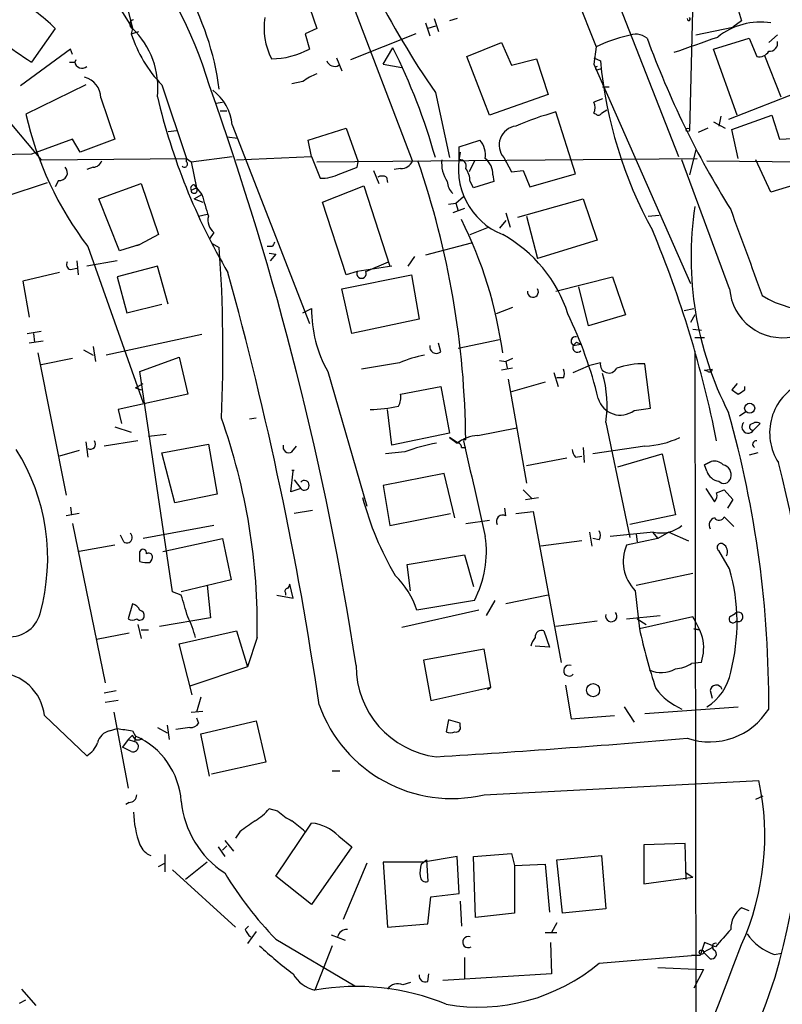
# Model space of a CAD drawing. Extents: x 13 to 1077, y 1 to 884.
# Drawn here: x 726 to 786, y 468 to 545 of the extents above; entities that cross this region are included whole.
import ezdxf

# ---------------------------------------------------------------- set-up
doc = ezdxf.new("R2010")
doc.units = 0
doc.header["$MEASUREMENT"] = 0
doc.layers.add('MAIN', color=5, linetype='CONTINUOUS')

msp = doc.modelspace()

# ---------------------------------------------------------------- linework, layer by layer
at = {"layer": 'MAIN'}
for p, q in [((766.318, 562.6099), (777.494, 534.0773)), ((763.6087, 561.5093), (771.0593, 542.6286)), ((756.7507, 533.7386), (747.6913, 557.4453)), ((778.8487, 556.5139), (778.3407, 536.1093)), ((731.4353, 549.6559), (734.9067, 544.0679)), ((781.304, 548.3859), (782.4047, 544.6606)), ((748.1147, 547.4546), (749.3, 544.0679)), ((734.4833, 545.8459), (734.9067, 544.0679)), ((757.7667, 544.4913), (758.1053, 543.4753)), ((758.444, 544.8299), (758.7827, 543.8139)), ((760.222, 544.8299), (759.6293, 544.6606)), ((782.4047, 544.6606), (781.7273, 544.1526)), ((728.8953, 544.0679), (727.0327, 541.4433)), ((734.9067, 544.0679), (734.822, 543.6446)), ((734.822, 543.6446), (735.4147, 543.8139)), ((749.3, 544.0679), (748.3687, 543.6446)), ((758.5287, 544.2373), (757.936, 544.0679)), ((778.8487, 543.5599), (781.7273, 544.1526)), ((748.3687, 543.6446), (748.7073, 542.4593)), ((757.0047, 543.6446), (751.9247, 541.6126)), ((760.984, 541.8666), (763.6933, 542.9673)), ((763.6933, 542.9673), (764.4553, 541.1893)), ((780.2033, 542.4593), (782.9973, 543.3059)), ((782.9973, 543.3059), (783.59, 541.8666)), ((785.1987, 543.5599), (784.5213, 542.9673)), ((730.0807, 542.4593), (726.186, 539.5806)), ((730.25, 542.0359), (730.0807, 542.4593)), ((754.4647, 541.2739), (755.2267, 542.5439)), ((771.0593, 542.6286), (770.89, 541.2739)), ((782.066, 537.2946), (780.2033, 542.4593)), ((720.9367, 541.9513), (727.7947, 533.8233)), ((729.996, 541.4433), (730.4193, 541.4433)), ((730.504, 541.6126), (730.4193, 541.4433)), ((750.824, 541.7819), (751.2473, 540.7659)), ((762.762, 537.2946), (760.984, 541.8666)), ((764.4553, 541.1893), (766.4027, 541.6973)), ((766.4027, 541.6973), (767.334, 538.9033)), ((770.89, 541.7819), (771.398, 541.5279)), ((784.1827, 541.9513), (785.4527, 538.7339)), ((754.4647, 541.2739), (755.904, 541.0199)), ((770.89, 541.2739), (778.4253, 524.1713)), ((771.2287, 540.8506), (771.4827, 540.9353)), ((748.1993, 539.9193), (747.3527, 539.7499)), ((731.266, 539.6653), (726.6093, 537.3793)), ((737.1927, 539.6653), (739.14, 533.9079)), ((771.5673, 539.4959), (772.0753, 539.4959)), ((787.2307, 539.2419), (781.3887, 536.9559)), ((732.4513, 538.6493), (733.552, 535.4319)), ((758.5287, 539.0726), (759.6293, 533.9926)), ((767.334, 538.9033), (762.762, 537.2946)), ((771.5673, 538.5646), (770.89, 538.3106)), ((741.426, 538.2259), (741.934, 538.3106)), ((741.7647, 537.6333), (742.2727, 537.6333)), ((771.4827, 537.4639), (771.906, 537.7179)), ((769.4507, 532.7226), (767.9267, 537.5486)), ((770.89, 537.4639), (771.0593, 537.3793)), ((780.796, 537.2099), (780.6267, 536.4479)), ((781.6427, 536.1939), (784.7753, 537.2946)), ((784.7753, 537.2946), (785.368, 535.4319)), ((737.7007, 536.0246), (738.378, 536.1093)), ((742.696, 536.5326), (748.7073, 521.0386)), ((748.6227, 535.3473), (751.586, 536.2786)), ((751.586, 536.2786), (752.5173, 533.6539)), ((779.78, 536.2786), (779.018, 535.9399)), ((780.2033, 536.7866), (781.1347, 536.2786)), ((782.1507, 533.9079), (781.6427, 536.1939)), ((730.25, 535.4319), (727.0327, 534.2466)), ((730.8427, 534.4159), (730.25, 535.4319)), ((733.552, 535.4319), (730.8427, 534.4159)), ((742.2727, 535.6013), (743.1193, 535.5166)), ((748.8767, 534.0773), (748.6227, 535.3473)), ((760.3913, 534.8393), (762, 535.3473)), ((785.368, 535.4319), (786.892, 535.5166)), ((760.3913, 533.8233), (760.3913, 534.8393)), ((778.8487, 534.5853), (778.3407, 532.6379)), ((727.0327, 534.2466), (706.7973, 533.9079)), ((727.7947, 533.8233), (739.14, 533.9079)), ((739.14, 533.6539), (739.14, 533.9079)), ((739.14, 533.9079), (739.4787, 533.6539)), ((739.4787, 533.6539), (742.696, 534.0773)), ((743.0347, 533.8233), (748.8767, 534.0773)), ((748.8767, 534.0773), (749.554, 532.3839)), ((749.3, 533.6539), (778.9333, 533.9079)), ((761.5767, 533.7386), (761.1533, 532.8919)), ((763.8627, 533.9926), (764.4553, 532.8919)), ((781.4733, 523.7479), (777.748, 533.8233)), ((779.6953, 533.7386), (798.322, 533.5693)), ((784.6907, 531.2833), (783.5053, 533.8233)), ((731.8587, 533.2306), (731.3507, 533.0613)), ((739.4787, 533.6539), (739.902, 531.6219)), ((752.4327, 533.2306), (752.5173, 533.6539)), ((753.7027, 532.9766), (754.126, 531.9606)), ((755.8193, 533.1459), (755.3113, 533.0613)), ((764.4553, 532.8919), (765.3867, 532.9766)), ((765.3867, 532.9766), (765.8947, 531.7066)), ((729.1493, 532.2146), (728.8953, 531.7066)), ((754.7187, 532.4686), (754.8033, 532.0453)), ((763.016, 532.6379), (763.1007, 532.1299)), ((765.8947, 531.7066), (769.4507, 532.7226)), ((787.9927, 532.2993), (784.6907, 531.2833)), ((725.0007, 530.9446), (728.3027, 532.0453)), ((732.282, 530.7753), (735.584, 531.9606)), ((735.584, 531.9606), (736.9387, 527.9813)), ((739.4787, 531.4526), (739.902, 531.6219)), ((739.7327, 531.8759), (739.902, 531.6219)), ((739.902, 531.6219), (740.3253, 531.1139)), ((749.7233, 530.5213), (752.9407, 531.7913)), ((752.9407, 531.7913), (754.9727, 525.5259)), ((761.492, 531.6219), (761.238, 532.1299)), ((763.1007, 532.1299), (761.492, 531.6219)), ((733.8907, 526.7113), (732.282, 530.7753)), ((739.7327, 530.7753), (740.3253, 531.1139)), ((739.7327, 530.7753), (740.41, 530.5213)), ((760.1373, 530.4366), (760.73, 530.9446)), ((764.9633, 529.3359), (770.0433, 530.7753)), ((770.0433, 530.7753), (771.144, 527.5579)), ((751.586, 524.8486), (749.7233, 530.5213)), ((759.5447, 530.3519), (760.1373, 530.4366)), ((760.8147, 530.0133), (759.8833, 529.6746)), ((760.1373, 530.4366), (760.3067, 529.8439)), ((740.0713, 529.4206), (740.7487, 529.5899)), ((764.032, 529.6746), (764.3707, 528.5739)), ((765.6407, 529.4206), (766.4873, 526.1186)), ((775.1233, 529.4206), (775.97, 529.5053)), ((761.238, 527.9813), (762.6773, 528.5739)), ((764.032, 529.0819), (763.524, 528.4893)), ((736.9387, 527.9813), (735.4993, 527.2193)), ((741.2567, 528.1506), (740.918, 527.6426)), ((731.4353, 527.0499), (735.7533, 514.8579)), ((735.4993, 527.2193), (733.8907, 526.7113)), ((735.2453, 527.1346), (735.4993, 527.2193)), ((741.0873, 527.3039), (741.68, 526.9653)), ((745.8287, 527.0499), (745.4053, 527.0499)), ((761.3227, 527.3039), (757.7667, 526.3726)), ((771.144, 527.5579), (766.4873, 526.1186)), ((745.5747, 526.5419), (746.0827, 526.4573)), ((746.0827, 526.4573), (745.6593, 525.9493)), ((756.412, 525.5259), (756.92, 526.2879)), ((730.0807, 525.2719), (730.5887, 525.3566)), ((730.5887, 525.9493), (730.6733, 524.8486)), ((733.7213, 525.9493), (731.3507, 525.5259)), ((736.854, 525.5259), (733.7213, 524.6793)), ((737.7007, 522.5626), (736.854, 525.5259)), ((755.142, 525.5259), (752.4327, 525.1026)), ((753.11, 525.1026), (754.888, 525.8646)), ((729.234, 525.0179), (726.3553, 524.3406)), ((733.7213, 524.6793), (734.4833, 521.8853)), ((751.2473, 523.7479), (756.666, 524.8486)), ((752.4327, 525.1026), (751.586, 524.8486)), ((756.666, 524.8486), (757.2587, 521.3773)), ((767.9267, 523.5786), (772.3293, 524.6793)), ((772.3293, 524.6793), (773.3453, 521.7159)), ((726.3553, 524.3406), (726.8633, 521.5466)), ((752.0093, 520.2766), (751.2473, 523.7479)), ((770.4667, 520.8693), (769.7047, 523.9173)), ((734.4833, 521.8853), (737.1927, 522.5626)), ((748.1993, 521.8853), (748.8767, 522.2239)), ((764.54, 522.3086), (763.27, 521.8006)), ((777.9173, 522.0546), (778.6793, 522.2239)), ((773.3453, 521.7159), (770.4667, 520.8693)), ((778.764, 521.7159), (778.4253, 521.1233)), ((757.2587, 521.3773), (752.0093, 520.2766)), ((726.694, 520.2766), (727.7947, 520.4459)), ((727.202, 520.2766), (727.2867, 519.5993)), ((740.3253, 520.1919), (732.8747, 518.5833)), ((778.5947, 520.6153), (779.272, 520.5306)), ((779.526, 519.9379), (778.764, 519.9379)), ((727.964, 519.6839), (726.8633, 519.5146)), ((731.8587, 519.2606), (732.028, 518.0753)), ((758.952, 518.8373), (758.7827, 519.5146)), ((763.524, 519.7686), (760.3067, 519.0913)), ((769.2813, 519.3453), (769.874, 519.4299)), ((769.5353, 519.5993), (769.874, 519.4299)), ((727.5407, 518.7526), (729.742, 507.6613)), ((731.0967, 519.0066), (731.8587, 518.5833)), ((735.4993, 517.3133), (738.5473, 518.4139)), ((738.5473, 518.4139), (739.2247, 515.5353)), ((778.764, 518.9219), (778.8487, 463.2959)), ((730.25, 518.3293), (727.7947, 517.8213)), ((755.7347, 517.9906), (752.7713, 517.4826)), ((763.524, 518.1599), (764.032, 518.0753)), ((764.54, 518.3293), (764.032, 518.0753)), ((764.032, 518.0753), (764.1167, 517.5673)), ((769.2813, 517.2286), (770.4667, 517.7366)), ((771.398, 517.9906), (770.4667, 517.7366)), ((775.2927, 514.4346), (774.8693, 517.9059)), ((738.0393, 500.1259), (735.4993, 517.3133)), ((750.1467, 517.3133), (753.1947, 506.8146)), ((764.54, 517.5673), (763.6933, 517.3979)), ((767.7573, 517.2286), (768.096, 516.1279)), ((779.526, 517.3979), (780.1187, 517.4826)), ((779.78, 517.3133), (779.526, 517.3979)), ((735.1607, 516.0433), (735.7533, 516.3819)), ((755.8193, 515.5353), (758.952, 516.1279)), ((758.952, 516.1279), (759.6293, 512.4873)), ((764.2013, 516.7206), (765.6407, 508.5926)), ((767.08, 516.4666), (764.3707, 515.7046)), ((768.5193, 516.8053), (768.0113, 516.8053)), ((782.066, 516.3819), (781.6427, 515.8739)), ((782.6587, 515.8739), (782.6587, 516.1279)), ((739.2247, 515.5353), (733.806, 514.3499)), ((735.1607, 516.0433), (735.584, 515.8739)), ((733.806, 514.3499), (734.06, 513.2493)), ((755.142, 511.5559), (754.8033, 514.3499)), ((774.0227, 514.2653), (775.2927, 514.4346)), ((782.2353, 513.8419), (782.7433, 514.1806)), ((733.552, 512.9953), (734.822, 512.5719)), ((744.5587, 513.6726), (744.0507, 513.5879)), ((771.8213, 513.3339), (773.684, 504.3593)), ((783.082, 513.1646), (783.4207, 513.3339)), ((783.844, 513.2493), (783.336, 512.7413)), ((737.5313, 512.4026), (736.1767, 512.2333)), ((759.6293, 512.4873), (755.142, 511.5559)), ((761.8307, 512.3179), (764.8787, 512.9106)), ((731.266, 511.8099), (731.4353, 510.6246)), ((735.33, 511.8946), (732.7053, 511.4713)), ((737.1927, 510.9633), (740.8333, 511.6406)), ((740.8333, 511.6406), (741.5107, 507.7459)), ((747.3527, 511.0479), (747.6913, 511.4713)), ((760.3067, 511.7253), (759.6293, 512.1486)), ((759.6293, 512.1486), (760.222, 511.7253)), ((774.8693, 511.4713), (770.8053, 510.8786)), ((730.758, 511.1326), (729.234, 510.7093)), ((738.2087, 507.0686), (737.1927, 510.9633)), ((756.158, 511.0479), (754.634, 510.8786)), ((760.5607, 511.3866), (760.8993, 511.3866)), ((769.4507, 510.6246), (769.9587, 510.7093)), ((770.0433, 511.3866), (770.128, 510.2013)), ((772.7527, 509.8626), (776.224, 510.8786)), ((776.224, 510.8786), (777.24, 506.1373)), ((783.6747, 510.9633), (782.9973, 510.7939)), ((768.7733, 510.5399), (765.6407, 509.9473)), ((779.526, 510.0319), (780.034, 510.2859)), ((780.034, 510.2859), (779.526, 510.0319)), ((779.6953, 509.5239), (779.526, 510.0319)), ((747.268, 507.9153), (747.4373, 509.5239)), ((759.206, 509.3546), (754.4647, 508.4233)), ((760.0527, 505.8833), (759.206, 509.3546)), ((747.522, 508.8466), (748.03, 508.1693)), ((754.4647, 508.4233), (754.9727, 505.2906)), ((741.5107, 507.7459), (738.2087, 507.0686)), ((748.03, 508.1693), (747.268, 507.9153)), ((765.3867, 508.0846), (766.064, 507.4073)), ((779.6107, 508.1693), (780.288, 507.1533)), ((780.4573, 507.8306), (781.05, 508.0846)), ((781.05, 508.0846), (781.7273, 507.3226)), ((765.556, 507.3226), (766.572, 507.4919)), ((781.7273, 507.3226), (781.304, 506.6453)), ((730.758, 506.2219), (729.742, 506.0526)), ((730.0807, 506.7299), (730.1653, 506.1373)), ((748.9613, 506.4759), (747.522, 506.2219)), ((754.9727, 505.2906), (759.714, 506.2219)), ((764.032, 506.0526), (763.9473, 506.6453)), ((764.794, 506.2219), (766.1487, 506.3913)), ((766.1487, 506.3913), (768.35, 494.6226)), ((777.24, 506.1373), (773.684, 505.3753)), ((730.25, 505.4599), (732.79, 493.0139)), ((760.8993, 505.4599), (762.762, 505.7139)), ((781.812, 505.2059), (781.05, 505.9679)), ((741.2567, 505.2906), (735.7533, 504.2746)), ((770.5513, 504.7826), (770.7207, 503.6819)), ((775.5467, 504.7826), (772.16, 504.4439)), ((774.192, 504.6133), (774.2767, 504.0206)), ((775.462, 504.7826), (775.8853, 504.2746)), ((776.732, 504.7826), (775.8853, 504.2746)), ((776.732, 504.7826), (778.256, 504.1053)), ((734.2293, 504.0206), (733.9753, 504.5286)), ((737.2773, 503.2586), (741.934, 504.2746)), ((741.934, 504.2746), (742.6113, 501.0573)), ((769.9587, 504.1053), (766.7413, 503.6819)), ((771.3133, 504.1899), (770.8053, 504.2746)), ((775.8853, 504.2746), (773.43, 503.7666)), ((733.552, 503.7666), (730.758, 503.2586)), ((735.4993, 502.4966), (735.4993, 503.2586)), ((756.3273, 502.2426), (760.8147, 503.0046)), ((760.8147, 503.0046), (761.492, 500.5493)), ((781.4733, 501.9039), (780.6267, 503.3433)), ((736.4307, 502.6659), (736.2613, 502.4119)), ((756.5813, 500.2106), (756.3273, 502.2426)), ((774.192, 500.6339), (778.5947, 501.5653)), ((742.6113, 501.0573), (738.7167, 500.1259)), ((747.4373, 499.6179), (747.1833, 500.7186)), ((738.7167, 499.8719), (738.0393, 500.1259)), ((740.7487, 500.6339), (741.0027, 498.0939)), ((746.8447, 500.0413), (746.8447, 499.8719)), ((774.1073, 500.2106), (774.446, 497.2473)), ((734.9067, 499.1946), (734.568, 498.0093)), ((746.1673, 499.8719), (747.4373, 499.6179)), ((761.5767, 499.4486), (757.0893, 498.6866)), ((762.508, 498.2633), (763.1853, 499.4486)), ((767.334, 499.8719), (764.032, 499.1946)), ((761.9153, 498.6866), (755.904, 497.3319)), ((781.4733, 498.1786), (781.8967, 498.4326)), ((741.0027, 498.0939), (737.0233, 497.4166)), ((771.144, 497.8399), (767.9267, 497.4166)), ((773.43, 498.0093), (776.0547, 498.2633)), ((774.2767, 498.0093), (774.954, 497.5859)), ((778.5947, 498.1786), (774.446, 497.2473)), ((734.6527, 496.9086), (732.1127, 496.4006)), ((735.33, 497.5859), (735.584, 496.4853)), ((735.584, 497.1626), (736.1767, 497.1626)), ((738.5473, 496.0619), (743.0347, 497.0779)), ((743.0347, 497.0779), (743.8813, 494.2839)), ((766.9953, 497.0779), (767.4187, 495.8079)), ((778.6793, 497.2473), (779.1027, 497.1626)), ((779.1027, 497.1626), (778.6793, 497.2473)), ((744.6433, 496.5699), (743.8813, 494.2839)), ((739.5633, 492.0826), (738.5473, 496.0619)), ((762.3387, 495.6386), (757.5973, 494.7919)), ((762.8467, 492.6753), (762.3387, 495.6386)), ((767.4187, 495.8079), (766.318, 495.8926)), ((757.5973, 494.7919), (758.19, 491.6593)), ((779.272, 494.6226), (778.51, 494.5379)), ((743.8813, 494.2839), (739.394, 492.7599)), ((732.7053, 492.2519), (733.6367, 492.4213)), ((758.19, 491.6593), (762.8467, 492.6753)), ((762.5927, 492.5059), (762.8467, 492.6753)), ((768.6887, 492.8446), (769.112, 490.2199)), ((779.9493, 492.4213), (780.1187, 491.8286)), ((733.806, 491.6593), (732.79, 491.4899)), ((740.2407, 491.9133), (739.902, 490.7279)), ((733.4673, 490.7279), (734.568, 484.8013)), ((739.4787, 490.7279), (740.41, 490.8126)), ((773.2607, 491.1513), (774.0227, 489.9659)), ((774.8693, 490.6433), (782.1507, 491.1513)), ((728.0487, 490.4739), (731.3507, 487.3413)), ((739.902, 490.3046), (740.0713, 489.8813)), ((740.2407, 489.0346), (744.5587, 490.0506)), ((744.5587, 490.0506), (745.3207, 486.8333)), ((759.5447, 490.1353), (759.3753, 489.2039)), ((760.476, 489.8813), (759.5447, 490.1353)), ((769.112, 490.2199), (772.4987, 490.4739)), ((733.1287, 489.2886), (733.7213, 489.4579)), ((734.9067, 489.2886), (735.1607, 488.8653)), ((736.854, 489.5426), (737.616, 489.1193)), ((737.616, 489.7119), (737.7853, 488.6113)), ((739.394, 489.5426), (738.2933, 489.3733)), ((760.476, 489.6273), (760.476, 489.8813)), ((734.568, 488.6113), (734.1447, 488.0186)), ((734.9067, 488.9499), (734.568, 488.6113)), ((734.568, 488.6113), (735.076, 488.4419)), ((735.1607, 488.8653), (735.076, 488.4419)), ((740.918, 485.7326), (740.2407, 489.0346)), ((734.822, 487.6799), (734.1447, 488.0186)), ((745.3207, 486.8333), (741.0873, 485.9019)), ((750.4853, 486.1559), (751.078, 486.1559)), ((762.3387, 484.2933), (783.7593, 485.3939)), ((783.5053, 483.9546), (784.098, 484.2086)), ((734.6527, 483.7006), (734.3987, 483.5313)), ((746.252, 483.0233), (745.5747, 483.1926)), ((746.0827, 477.9433), (748.8767, 482.0919)), ((742.1033, 480.7373), (742.7807, 479.8906)), ((743.2887, 481.4146), (742.95, 480.9066)), ((750.9933, 481.0759), (752.0093, 480.2293)), ((741.5953, 480.2293), (742.1033, 479.4673)), ((742.2727, 480.3139), (741.934, 479.9753)), ((752.0093, 480.2293), (748.8767, 475.7419)), ((778.002, 480.4833), (774.7847, 480.3986)), ((774.7847, 480.3986), (774.7847, 477.3506)), ((778.0867, 477.6893), (778.002, 480.4833)), ((737.4467, 479.6366), (737.4467, 478.2819)), ((760.222, 479.4673), (757.5973, 479.0439)), ((757.5973, 479.0439), (757.8513, 479.2133)), ((757.8513, 479.2133), (757.936, 477.5199)), ((760.3913, 476.5886), (760.222, 479.4673)), ((761.492, 479.4673), (764.4553, 479.7213)), ((761.6613, 474.7259), (761.492, 479.4673)), ((764.4553, 479.7213), (764.7093, 478.7899)), ((768.0113, 479.2133), (771.4827, 479.5519)), ((768.4347, 475.0646), (768.0113, 479.2133)), ((771.4827, 479.5519), (771.8213, 475.4033)), ((736.9387, 478.7053), (737.4467, 478.9593)), ((738.0393, 478.4513), (742.95, 473.9639)), ((740.7487, 479.0439), (739.0553, 477.6893)), ((753.1947, 478.9593), (751.332, 474.5566)), ((757.5973, 479.0439), (754.4647, 479.0439)), ((754.4647, 479.0439), (754.8033, 473.9639)), ((757.428, 478.8746), (757.5973, 479.0439)), ((764.7093, 478.7899), (767.08, 478.8746)), ((764.7093, 478.7899), (764.7093, 475.0646)), ((767.08, 478.8746), (767.4187, 475.1493)), ((748.8767, 475.7419), (746.0827, 477.9433)), ((774.7847, 477.3506), (778.5947, 477.8586)), ((778.0867, 478.1973), (778.5947, 477.8586)), ((757.936, 474.2179), (758.19, 476.3346)), ((758.19, 476.3346), (760.3913, 476.5886)), ((760.476, 475.9959), (760.5607, 474.0486)), ((771.8213, 475.4033), (768.4347, 475.0646)), ((782.9973, 475.2339), (782.4047, 475.4879)), ((764.7093, 475.0646), (761.6613, 474.7259)), ((743.712, 473.7946), (743.966, 474.0486)), ((754.8033, 473.9639), (757.936, 474.2179)), ((768.0113, 474.3026), (767.588, 473.5406)), ((744.5587, 473.6253), (743.8813, 472.6939)), ((750.4007, 473.3713), (751.5013, 472.9479)), ((767.08, 473.5406), (768.0113, 473.5406)), ((746.0827, 473.0326), (752.2633, 469.3919)), ((750.4853, 472.5246), (749.1307, 469.0533)), ((767.5033, 472.7786), (767.588, 470.3233)), ((779.526, 472.7786), (779.1873, 471.7626)), ((779.4413, 472.0166), (780.2033, 472.4399)), ((780.3727, 472.4399), (779.526, 472.7786)), ((760.8147, 471.5933), (760.8147, 469.8999)), ((771.3133, 471.1699), (778.51, 471.7626)), ((779.1873, 471.7626), (778.51, 471.7626)), ((779.9493, 471.5086), (779.4413, 472.0166)), ((784.9447, 471.8473), (785.5373, 471.9319)), ((775.8853, 470.8313), (779.4413, 470.6619)), ((757.936, 469.7306), (758.0207, 470.3233)), ((767.588, 470.3233), (759.1213, 469.8153)), ((779.4413, 470.6619), (778.6793, 469.2226)), ((756.5813, 469.6459), (755.9887, 469.4766)), ((726.2707, 469.1379), (727.3713, 467.8679)), ((726.1013, 468.0373), (726.6093, 468.2913))]:
    msp.add_line(p, q, dxfattribs=at)
for centre, radius in [((778.2136, 536.1516), 0.1338), ((783.0364, 514.4412), 0.3921), ((770.8244, 492.4489), 0.5108), ((779.272, 472.0166), 0.1693)]:
    msp.add_circle(centre, radius, dxfattribs=at)
for centre, radius, start, end in [((815.6774, 578.5708), 69.47, 199.176011, 214.650205), ((719.7021, 536.4071), 22.171, 7.566756, 51.340878), ((710.3447, 530.6818), 31.842, 16.228399, 40.471058), ((716.3118, 530.9153), 18.2026, 46.26677, 59.032465), ((752.8689, 581.2547), 47.4601, 230.288007, 237.017845), ((735.0619, 544.3925), 0.3598, 101.316179, 244.446281), ((750.5833, 544.1102), 5.4075, 171.445082, 206.501081), ((778.292, 544.8003), 0.1242, 166.220937, 66.922516), ((783.8701, 539.2154), 5.3393, 81.159199, 128.558753), ((730.5261, 539.4462), 6.3679, 353.577536, 46.534131), ((744.8314, 546.912), 10.5292, 198.078399, 223.491491), ((775.6071, 533.4237), 10.2671, 101.759092, 116.292271), ((774.1376, 542.1389), 1.4744, 52.326446, 114.990366), ((842.7659, 568.0349), 72.1006, 200.058481, 211.90522), ((482.5186, 1389.4873), 897.0494, 289.1747802, 289.4039592), ((784.5993, 542.9027), 0.6177, 262.746136, 13.977751), ((745.7574, 547.7881), 6.0908, 269.873947, 298.967896), ((712.0678, 520.9653), 48.2527, 15.663112, 26.564148), ((783.7735, 542.699), 0.8524, 257.56816, 331.318192), ((730.9696, 541.5067), 0.5539, 186.572065, 313.464092), ((750.6699, 541.7497), 0.6471, 200.045137, 299.98872), ((804.8942, 544.6052), 33.6373, 185.249036, 208.956447), ((771.144, 540.9635), 0.1411, 90, 306.878017), ((730.7869, 538.6409), 1.6644, 0.289162, 76.292713), ((750.3511, 537.241), 3.4356, 107.81475, 128.779095), ((509.238, 456.959), 245.9714, 8.748018, 19.627224), ((738.7762, 536.111), 3.9424, 6.138934, 52.576376), ((785.4044, 550.2518), 49.8979, 193.345896, 210.378525), ((770.0429, 537.8873), 0.947, 333.443066, 26.551522), ((752.6537, 543.2554), 26.6991, 192.714112, 217.370691), ((774.8086, 512.9538), 25.5395, 105.632214, 113.086622), ((771.2498, 537.5275), 0.2414, 217.88123, 344.726148), ((765.0003, 534.9654), 1.4968, 97.922223, 220.534865), ((760.5984, 534.1532), 1.8413, 352.344286, 40.4295), ((731.7802, 534.0407), 0.8139, 275.534773, 338.212969), ((755.8678, 534.0978), 0.9532, 267.08326, 337.861488), ((691.8945, 511.3639), 69.0075, 0.510963, 18.91927), ((761.4492, 533.5268), 2.4307, 172.993396, 215.078146), ((765.8477, 533.108), 5.5286, 166.315901, 248.015578), ((760.4396, 533.3304), 0.4953, 338.132005, 95.59663), ((761.4879, 532.6981), 1.5292, 357.743981, 52.289319), ((729.2494, 532.7996), 0.5934, 260.290092, 46.577301), ((738.9707, 533.4846), 0.2395, 224.983084, 45), ((624.7471, 871.6735), 361.7281, 290.441003, 290.670171), ((759.4192, 532.088), 1.8193, 1.319699, 35.555251), ((749.677, 535.4285), 3.0471, 267.686543, 297.3732), ((754.38, 531.8337), 0.7196, 61.921424, 118.078576), ((739.7468, 531.5796), 0.2967, 92.724474, 205.347095), ((739.7242, 531.4526), 0.2455, 180, 43.597186), ((760.8901, 532.2181), 1.4328, 183.52919, 225.359101), ((1163.9131, 657.2699), 441.9751, 196.584967, 196.814145), ((804.9583, 526.199), 26.4955, 171.35278, 207.180711), ((2454.957, 1140.4078), 1781.2774, 200.042672, 200.2718553), ((742.0247, 529.1122), 1.2307, 165.487244, 231.386726), ((730.7055, 514.2392), 33.379, 7.771142, 26.564744), ((758.5932, 518.5418), 10.7697, 17.613254, 61.221487), ((694.8829, 494.8418), 87.2569, 11.26996, 22.561359), ((629.0296, 518.8831), 112.94, 357.355713, 4.103703), ((830.5983, 484.8893), 94.6752, 153.327151, 153.556306), ((730.1513, 525.6529), 0.3875, 146.88812, 259.502061), ((472.8515, 450.5381), 279.608, 8.386851, 15.448507), ((752.7713, 524.9502), 0.3713, 155.768033, 24.225635), ((766.1401, 523.5111), 0.4203, 170.75733, 34.295069), ((785.5761, 524.0569), 4.1144, 184.307067, 281.324134), ((787.9477, 529.4298), 7.3345, 237.559304, 308.166309), ((758.578, 522.1134), 9.7019, 179.347416, 209.653685), ((739.3219, 507.4702), 32.829, 13.612439, 25.881852), ((769.4761, 519.6585), 0.3688, 80.764939, 238.11976), ((758.6133, 519.2324), 0.5204, 167.469998, 310.604877), ((769.6079, 519.176), 0.3679, 152.599082, 316.321468), ((705.9083, 582.9723), 89.8027, 314.885409, 315.114591), ((759.5537, 508.9387), 9.8245, 100.982709, 112.874899), ((772.0597, 517.8591), 0.6747, 168.760022, 334.373082), ((774.7338, 511.4619), 6.4454, 88.795401, 108.693568), ((767.8846, 517.144), 0.7194, 331.913927, 28.079046), ((763.079, 514.6645), 8.843, 351.345857, 16.282882), ((779.907, 517.4826), 0.2117, 233.124688, 0), ((788.8379, 512.5248), 4.2466, 114.731039, 213.171041), ((754.5699, 515.2813), 1.2749, 327.905537, 11.491487), ((866.5466, 642.7045), 152.6259, 236.200557, 236.42974), ((697.7547, 642.7046), 152.6261, 303.57027, 303.799453), ((753.5162, 523.4305), 9.0809, 269.574104, 283.590315), ((772.9439, 515.6857), 1.7836, 195.915832, 307.216829), ((701.7336, 491.5311), 82.7895, 359.619915, 15.816434), ((695.9848, 497.4003), 48.6656, 359.022292, 19.534214), ((782.9126, 512.9831), 0.4876, 133.986168, 330.269694), ((783.2795, 512.9952), 0.2601, 139.379598, 282.545532), ((783.5053, 512.6557), 0.6834, 60.291513, 97.110459), ((762.0796, 509.1624), 3.1653, 94.510047, 125.934748), ((731.6415, 511.6392), 0.3954, 238.561503, 40.239762), ((747.0987, 511.4148), 0.4463, 161.569111, 304.694342), ((762.0301, 494.5524), 17.5095, 101.252881, 109.594811), ((760.2643, 511.4289), 0.2994, 351.878017, 98.121983), ((760.7935, 511.4079), 0.5811, 79.509959, 146.895121), ((2624.2469, 931.4931), 1910.1723, 192.6893732, 192.9185566), ((774.341, 519.3426), 7.889, 273.839776, 294.230395), ((783.5371, 511.63), 0.2698, 78.694232, 244.441701), ((712.457, 502.7383), 15.8491, 344.236399, 32.342791), ((770.1522, 511.276), 0.9573, 183.51548, 222.879217), ((780.288, 509.3829), 0.938, 43.777634, 105.710475), ((780.7799, 509.2429), 0.8105, 343.73612, 76.776481), ((710.347, 490.6088), 77.4552, 344.622417, 14.652296), ((747.4374, 510.1321), 0.5303, 260.809439, 279.179896), ((780.7452, 509.857), 1.1015, 197.602583, 263.824094), ((748.3136, 508.4233), 0.3807, 221.848504, 138.151496), ((781.0289, 509.1217), 0.5396, 221.815173, 348.69215), ((779.8648, 507.6189), 0.6292, 312.268789, 19.661787), ((776.2465, 513.6608), 24.1903, 194.774497, 210.465341), ((763.7921, 505.6152), 0.4989, 61.256631, 208.743369), ((780.4362, 505.3329), 0.57, 105.069981, 211.322346), ((780.6432, 506.1575), 0.4488, 217.666685, 335.010871), ((734.4833, 504.3592), 0.4234, 233.124688, 53.132809), ((770.6784, 504.5286), 0.7196, 331.921424, 28.078576), ((776.1393, 507.2382), 2.5261, 256.432455, 309.556399), ((754.2141, 503.2658), 8.2933, 332.59515, 8.166741), ((780.796, 503.5973), 0.3053, 56.315138, 236.315138), ((780.6266, 503.2586), 0.6826, 330.254078, 60.254078), ((735.7533, 503.1739), 0.2678, 341.578587, 161.558284), ((736.1766, 502.8352), 0.3053, 326.325546, 123.674454), ((776.4577, 502.5008), 3.2816, 157.311506, 224.256775), ((736.0499, 503.9801), 1.5824, 249.637627, 277.677432), ((766.6834, 497.7261), 15.3687, 345.432625, 15.773742), ((831.8036, 458.2093), 94.6976, 153.327176, 153.556278), ((750.5833, 496.5042), 6.8623, 18.543729, 45.466414), ((747.014, 500.1683), 0.2116, 90, 216.875312), ((734.6666, 498.3148), 0.9119, 24.06073, 74.735514), ((315.6365, 372.0225), 441.9755, 16.584964, 16.814142), ((725.3492, 499.0581), 2.4423, 259.782865, 345.160313), ((735.3894, 498.2464), 0.4537, 351.405541, 75.982133), ((772.2474, 498.2296), 0.4422, 164.483518, 40.580217), ((782.1506, 498.1665), 0.3678, 242.599082, 133.655999), ((734.9067, 498.644), 0.7194, 241.913927, 298.079046), ((735.4908, 498.2718), 0.3594, 226.916663, 344.97413), ((733.2171, 495.0521), 6.7725, 12.950736, 27.493557), ((772.6477, 494.3768), 7.0584, 18.102012, 32.58998), ((781.7273, 498.0093), 0.3053, 146.315138, 326.299523), ((766.8032, 496.6285), 0.4887, 66.855286, 186.88654), ((815.2537, 505.8751), 41.7098, 191.937998, 198.572131), ((767.7573, 495.4268), 1.838, 141.543203, 165.319586), ((775.8508, 495.7469), 3.6012, 341.808061, 13.210821), ((724.2964, 490.0504), 3.7761, 6.439387, 168.355001), ((759.4864, 494.3414), 7.1384, 179.781682, 262.974539), ((768.9617, 493.9712), 0.4249, 69.282963, 318.788701), ((776.1432, 496.0096), 2.1895, 244.714193, 300.06167), ((777.0283, 496.8665), 2.76, 274.399024, 302.468804), ((777.6253, 494.5694), 3.996, 301.199081, 349.783129), ((779.7881, 495.6465), 5.0912, 216.886328, 246.377453), ((780.4235, 492.3705), 0.4768, 16.496681, 173.88535), ((759.8191, 494.9768), 10.9766, 199.456423, 283.270169), ((779.8976, 493.863), 5.4479, 251.525807, 328.072319), ((733.4534, 488.0325), 1.2974, 104.493606, 165.502118), ((776.6395, 785.7265), 299.3611, 261.757331, 261.986511), ((739.4786, 490.2199), 0.6826, 262.88019, 330.261365), ((759.714, 489.8396), 0.7203, 241.951376, 298.048624), ((760.1514, 489.5285), 0.3393, 253.087238, 16.928918), ((734.9808, 488.0503), 0.403, 246.793942, 76.33616), ((735.3536, 489.0205), 0.4524, 188.977235, 314.14918), ((732.7259, 483.3763), 6.0048, 3.9056, 66.078976), ((701.3107, 1399.5181), 914.0594, 273.5942428, 274.8235313), ((730.4117, 488.9844), 1.8925, 299.747134, 340.648803), ((763.4749, 481.0791), 20.7382, 335.894726, 12.008696), ((734.6669, 484.279), 0.5786, 268.593643, 1.416257), ((746.2126, 484.5079), 7.5306, 185.506263, 236.928863), ((742.2309, 486.0286), 4.3845, 300.770125, 319.697495), ((742.8003, 483.1796), 7.8127, 181.767691, 200.852174), ((748.9478, 485.7414), 3.8282, 225.236002, 245.375698), ((955.5596, 185.5085), 364.1694, 125.424926, 125.654106), ((536.2, 227.8552), 330.6175, 50.07871, 50.307909), ((748.4991, 478.5926), 3.5196, 44.874531, 83.841198), ((736.8964, 480.949), 1.5016, 201.502403, 248.497598), ((759.7171, 478.1969), 2.3873, 163.508337, 186.097947), ((767.6503, 493.7659), 29.9171, 211.358552, 223.870103), ((757.8043, 477.9621), 0.4614, 182.33528, 286.58506), ((783.6321, 473.8158), 2.0742, 126.280419, 180.585617), ((744.8132, 474.1336), 1.1522, 197.110772, 233.960562), ((751.6399, 473.048), 0.7472, 87.637678, 168.114106), ((761.0899, 472.7997), 0.4286, 69.785044, 302.903922), ((1119.6383, 176.794), 450.0085, 138.700976, 138.93016), ((786.3223, 475.857), 4.2397, 214.494812, 251.038978), ((767.1381, 496.4778), 32.7441, 227.014487, 233.011221), ((273.232, 665.4889), 544.4808, 333.612809, 339.252822), ((780.3727, 472.4399), 0.2677, 71.578587, 251.558284), ((780.0557, 471.8787), 0.3851, 253.960593, 52.903979), ((560.6378, 526.4098), 234.5318, 343.377006, 346.568443), ((761.8843, 482.3997), 14.6633, 260.147817, 310.018196), ((749.7392, 471.6286), 2.6462, 209.555548, 256.705797), ((757.7515, 470.1902), 0.4952, 174.390726, 291.872304), ((525.5851, 561.1201), 274.9573, 335.893439, 340.661702), ((752.3733, 451.0078), 18.3345, 67.548406, 100.186781), ((755.6076, 468.5665), 0.9867, 67.278736, 144.608817)]:
    msp.add_arc(centre, radius, start, end, dxfattribs=at)

doc.saveas('drawing.dxf')
